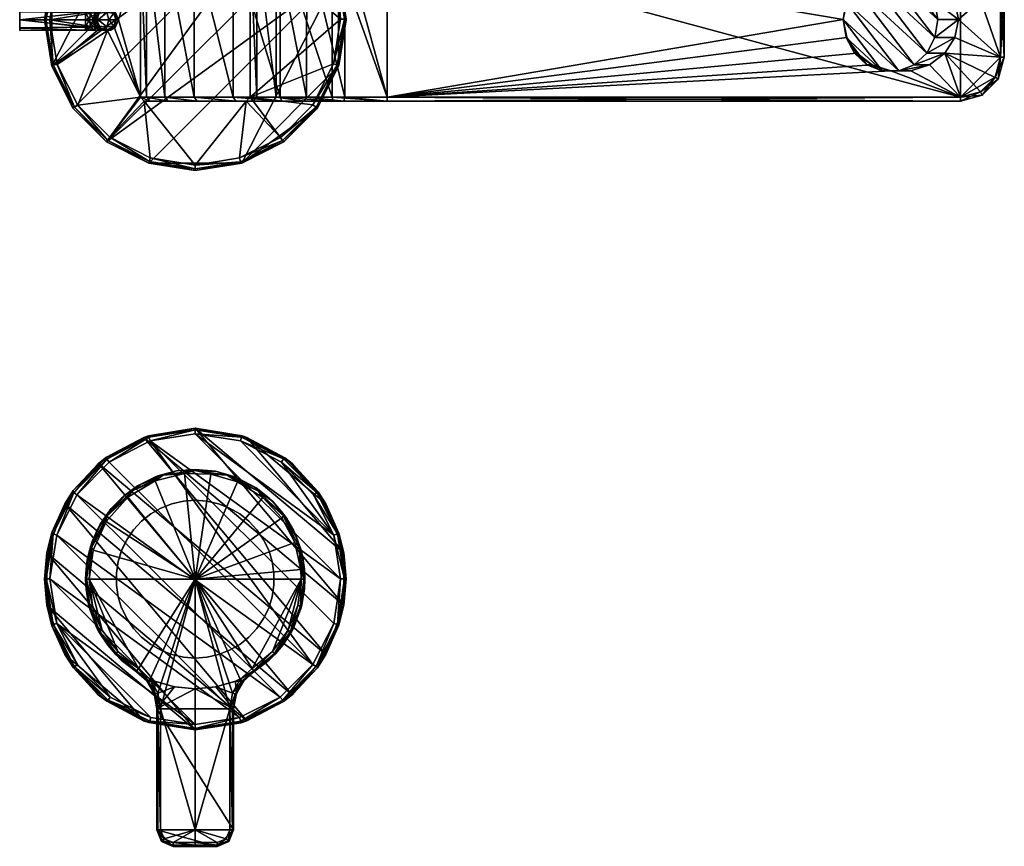
# Model space of a CAD drawing. Extents: x -32 to 148, y -151 to 151.
# Drawn here: x -32 to 148, y -151 to 0 of the extents above; entities that cross this region are included whole.
import ezdxf

# ---------------------------------------------------------------- set-up
doc = ezdxf.new("R2010")
doc.units = 0
doc.layers.get('0').update_dxf_attribs({"linetype": 'CONTINUOUS'})
doc.layers.add('LAYER_1', color=7, linetype='CONTINUOUS')

# ---------------------------------------------------------------- blocks, each defined once
blk = doc.blocks.new('A4285817_LINEARE_HANDLE_2_')
at = {"color": 9}
mesh = blk.add_polyface(dxfattribs=at)
corners = [(-17.9, -93.08, -90.23), (-17.32, -92, -55.19), (-15.96, -89.95, -90.23), (-18.8, -95.16, -55.19), (-15.32, -89.14, -55.19), (-12.86, -86.68, -55.19), (-10.52, -85, -90.23), (-13.47, -87.22, -90.23), (-9.97, -84.75, -55.19), (-7.22, -83.36, -90.23), (-6.81, -83.18, -55.19), (-3.67, -82.34, -90.23), (0, -82, -90.23), (-3.44, -82.28, -55.19), (0, -82, -55.19), (0, -102, -54.03), (-1.93, -82.76, -54.49), (-7.28, -84.08, -54.49), (-12.29, -87.08, -54.49), (-16.23, -91.5, -54.49), (-16.12, -90.51, -54.71), (-11.52, -85.89, -54.71), (-18.92, -96.2, -54.71), (-18.59, -96.73, -54.49), (-5.84, -83.07, -54.71), (0, -82.19, -54.71), (2.84, -82.88, -54.49)]
mesh.append_faces([[corners[k] for k in face] for face in [(0, 1, 2), (3, 1, 0), (1, 4, 2), (5, 6, 7), (2, 4, 7), (8, 9, 6), (6, 5, 8), (9, 10, 11), (10, 9, 8), (12, 11, 13), (10, 13, 11), (12, 13, 14), (7, 4, 5), (15, 16, 17), (15, 18, 19), (18, 15, 17), (5, 20, 21), (20, 1, 22), (21, 8, 5), (19, 20, 22), (22, 1, 3), (22, 23, 19), (4, 20, 5), (17, 24, 21), (8, 24, 10), (8, 21, 24), (13, 24, 25), (25, 24, 16), (13, 25, 14), (20, 19, 18), (20, 4, 1), (18, 21, 20), (21, 18, 17), (24, 17, 16), (10, 24, 13), (26, 25, 16)]], dxfattribs={"color": 9})
mesh = blk.add_polyface(dxfattribs=at)
corners = [(15.76, -90.8, -54.49), (12.31, -87.09, -54.49), (0, -102, -54.03), (18.14, -95.3, -54.49), (7.72, -84.28, -54.49), (2.84, -82.88, -54.49), (-1.93, -82.76, -54.49), (16.11, -90.48, -54.71), (14.14, -87.85, -55.19), (11.49, -85.88, -54.71), (5.8, -83.07, -54.71), (11.08, -85.36, -55.19), (7.62, -83.51, -55.19), (18.48, -94.34, -55.19), (18.93, -96.15, -54.71), (3.86, -82.38, -55.19), (0, -82.19, -54.71), (16.63, -90.89, -55.19), (0, -82, -55.19), (3.68, -82.34, -90.23), (13.48, -87.22, -90.23), (15.96, -89.95, -90.23), (10.5, -85.04, -90.23), (7.24, -83.33, -90.23), (19.24, -96.52, -90.23), (17.91, -93.09, -90.23), (0, -82, -90.23)]
mesh.append_faces([[corners[k] for k in face] for face in [(0, 1, 2), (3, 0, 2), (2, 1, 4), (5, 6, 2), (4, 5, 2), (7, 8, 9), (10, 11, 12), (13, 7, 14), (10, 15, 16), (7, 13, 17), (9, 8, 11), (8, 7, 17), (12, 15, 10), (10, 9, 11), (18, 16, 15), (10, 5, 4), (10, 16, 5), (1, 9, 4), (9, 10, 4), (0, 7, 1), (7, 9, 1), (0, 3, 7), (3, 14, 7), (18, 15, 19), (20, 8, 21), (22, 23, 12), (24, 25, 13), (21, 17, 25), (17, 13, 25), (8, 20, 11), (17, 21, 8), (22, 12, 11), (11, 20, 22), (23, 19, 15), (12, 23, 15), (26, 18, 19)]], dxfattribs={"color": 9})
mesh = blk.add_polyface(dxfattribs=at)
corners = [(-17.9, -93.08, -90.23), (-19.24, -96.52, -90.23), (-18.8, -95.16, -55.19), (-19.91, -100.15, -90.23), (-19.7, -98.53, -55.19), (-19.91, -103.84, -90.23), (-20, -102, -55.19), (-19.37, -106.97, -55.16), (-19.24, -107.47, -90.23), (-17.55, -111.61, -55.09), (-17.91, -110.91, -90.23), (-15.96, -114.05, -90.23), (-14.56, -115.66, -54.97), (-16.23, -91.5, -54.49), (-18.59, -96.73, -54.49), (0, -102, -54.03), (-19.33, -102, -54.49), (-14.09, -115.21, -54.27), (-16.94, -111.3, -54.38), (-18.73, -106.79, -54.46), (-10.36, -118.29, -54.16), (-8.2, -120.23, -54.11), (-17.36, -111.53, -54.6), (-19.19, -106.91, -54.68), (-19.81, -102, -54.71), (-14.44, -115.55, -54.49), (-18.92, -96.2, -54.71)]
mesh.append_faces([[corners[k] for k in face] for face in [(0, 1, 2), (3, 4, 1), (2, 1, 4), (3, 5, 6), (6, 4, 3), (7, 5, 8), (5, 7, 6), (9, 7, 10), (8, 10, 7), (11, 12, 9), (9, 10, 11), (13, 14, 15), (15, 14, 16), (17, 16, 18), (18, 16, 19), (16, 20, 15), (20, 16, 17), (20, 21, 15), (9, 22, 7), (23, 24, 6), (22, 25, 17), (24, 19, 16), (6, 7, 23), (22, 17, 18), (24, 23, 19), (12, 25, 9), (19, 23, 18), (25, 22, 9), (23, 22, 18), (22, 23, 7), (14, 26, 16), (4, 6, 24), (24, 26, 4), (26, 2, 4), (26, 24, 16)]], dxfattribs={"color": 9})
mesh = blk.add_polyface(dxfattribs=at)
corners = [(0, -102, -54.03), (19.26, -100.25, -54.49), (18.14, -95.3, -54.49), (19.33, -102, -54.49), (10.36, -118.29, -54.16), (14.09, -115.21, -54.27), (16.94, -111.3, -54.39), (18.73, -106.79, -54.46), (8.19, -120.24, -54.11), (20, -102, -55.19), (19.81, -102, -54.71), (19.37, -106.97, -55.16), (17.36, -111.53, -54.6), (17.53, -111.62, -55.08), (19.19, -106.91, -54.68), (14.61, -115.63, -54.98), (14.44, -115.55, -54.49), (18.93, -96.15, -54.71), (19.61, -98.09, -55.19), (18.48, -94.34, -55.19), (19.91, -100.15, -90.23), (15.96, -114.05, -90.23), (17.9, -110.91, -90.23), (19.91, -103.84, -90.23), (19.24, -107.47, -90.23), (19.24, -96.52, -90.23)]
mesh.append_faces([[corners[k] for k in face] for face in [(0, 1, 2), (3, 4, 5), (3, 6, 7), (3, 0, 4), (3, 5, 6), (4, 0, 8), (3, 1, 0), (9, 10, 11), (12, 13, 14), (12, 15, 13), (10, 14, 11), (14, 3, 7), (11, 14, 13), (7, 6, 12), (14, 10, 3), (6, 5, 16), (12, 14, 7), (16, 12, 6), (12, 16, 15), (10, 17, 1), (18, 10, 9), (10, 1, 3), (19, 17, 18), (10, 18, 17), (17, 2, 1), (9, 20, 18), (21, 22, 13), (23, 11, 24), (21, 13, 15), (22, 11, 13), (9, 11, 23), (22, 24, 11), (25, 19, 18), (25, 18, 20), (23, 20, 9)]], dxfattribs={"color": 9})
mesh = blk.add_polyface(dxfattribs=at)
corners = [(-10.71, -118.88, -64.03), (-10.5, -118.95, -90.23), (-7.36, -120.59, -64.03), (-14.56, -115.66, -54.97), (-13.48, -116.77, -90.23), (-10.71, -118.88, -54.86), (-15.96, -114.05, -90.23), (-3.68, -121.66, -90.23), (-3.75, -121.64, -64.03), (-7.24, -120.66, -90.23), (0, -122, -64.03), (-7.44, -123.02, -64.03), (-7, -125.64, -64.03), (-8.75, -120.64, -64.03), (-7.26, -122.94, -54.29), (-8.58, -120.54, -54.32), (-7.51, -122.82, -54.79), (-8.2, -120.23, -54.11), (-10.36, -118.29, -54.16), (-10.62, -118.71, -54.37), (-6.8, -122.77, -54.08), (-8.85, -120.51, -54.81), (-7, -125.64, -54.78), (-6.8, -125.64, -54.28), (0, -102, -54.03), (-6.31, -125.64, -54.08), (-14.44, -115.55, -54.49), (-14.09, -115.21, -54.27)]
mesh.append_faces([[corners[k] for k in face] for face in [(0, 1, 2), (3, 4, 5), (4, 3, 6), (7, 8, 9), (9, 2, 1), (10, 8, 7), (8, 2, 9), (4, 0, 5), (1, 0, 4), (11, 8, 12), (2, 11, 13), (0, 2, 13), (10, 12, 8), (8, 11, 2), (14, 15, 16), (15, 14, 17), (15, 18, 19), (17, 14, 20), (19, 21, 15), (5, 21, 19), (14, 16, 22), (20, 14, 23), (17, 18, 15), (15, 21, 16), (24, 17, 20), (24, 20, 25), (0, 13, 21), (22, 16, 11), (16, 13, 11), (21, 5, 0), (21, 13, 16), (26, 18, 27), (19, 3, 5), (18, 26, 19), (26, 3, 19)]], dxfattribs={"color": 9})
mesh = blk.add_polyface(dxfattribs=at)
corners = [(5.98, -149.68, -54.27), (6.31, -147.71, -54.08), (5.64, -149.33, -54.07), (7, -147.71, -54.78), (6.8, -147.71, -54.28), (6.12, -149.82, -54.77), (-5.64, -149.33, -54.07), (-6.31, -147.71, -54.08), (-6.8, -147.71, -54.28), (-5.98, -149.68, -54.27), (-7, -147.71, -54.78), (0, -147.71, -54.08), (6.31, -125.64, -54.08), (7, -125.64, -54.78), (6.8, -125.64, -54.28), (7, -147.71, -64.03), (6.12, -149.83, -64.03), (-7, -147.71, -64.03), (-6.12, -149.83, -64.03), (-7, -125.64, -54.78), (-6.31, -125.64, -54.08), (-6.8, -125.64, -54.28), (7.53, -122.81, -54.79), (7.26, -122.94, -54.29), (7, -125.64, -64.03), (4, -150.71, -64.03), (-7, -125.64, -64.03), (0, -122, -64.03), (-6.8, -122.77, -54.08), (-7.26, -122.94, -54.29), (0, -102, -54.03), (7.44, -123.04, -64.03), (-7.44, -123.02, -64.03)]
mesh.append_faces([[corners[k] for k in face] for face in [(0, 1, 2), (3, 4, 5), (1, 0, 4), (6, 7, 8), (9, 8, 10), (11, 2, 1), (12, 1, 4), (13, 14, 3), (12, 4, 14), (14, 4, 3), (15, 3, 16), (10, 17, 18), (19, 10, 8), (20, 21, 7), (19, 8, 21), (21, 8, 7), (7, 6, 11), (13, 22, 14), (23, 12, 14), (15, 24, 3), (24, 13, 3), (25, 17, 15), (26, 15, 17), (26, 24, 15), (24, 26, 27), (17, 10, 19), (19, 26, 17), (20, 28, 21), (29, 19, 21), (11, 1, 12), (11, 20, 7), (11, 12, 30), (30, 20, 11), (13, 24, 31), (31, 22, 13), (26, 19, 32)]], dxfattribs={"color": 9})
mesh = blk.add_polyface(dxfattribs=at)
corners = [(0, -122, -64.03), (-3.68, -121.66, -90.23), (0, -122, -90.23), (6.79, -122.79, -54.08), (8.58, -120.54, -54.32), (8.19, -120.24, -54.11), (8.86, -120.52, -54.81), (7.26, -122.94, -54.29), (10.62, -118.71, -54.37), (10.71, -118.88, -54.86), (6.8, -125.64, -54.28), (7.53, -122.81, -54.79), (10.36, -118.29, -54.16), (6.31, -125.64, -54.08), (3.75, -121.64, -64.03), (7.36, -120.59, -64.03), (7.44, -123.04, -64.03), (7, -125.64, -64.03), (8.74, -120.66, -64.03), (10.71, -118.88, -64.03), (0, -102, -54.03), (14.61, -115.63, -54.98), (14.44, -115.55, -54.49), (14.09, -115.21, -54.27), (15.96, -114.05, -90.23), (13.47, -116.77, -90.23), (10.52, -118.99, -90.23), (7.22, -120.64, -90.23), (3.67, -121.65, -90.23)]
mesh.append_faces([[corners[k] for k in face] for face in [(0, 1, 2), (3, 4, 5), (6, 4, 7), (8, 4, 9), (3, 7, 4), (10, 11, 7), (12, 5, 8), (4, 6, 9), (5, 4, 8), (3, 13, 7), (7, 11, 6), (14, 15, 16), (0, 14, 17), (15, 18, 16), (19, 18, 15), (16, 17, 14), (20, 13, 3), (20, 3, 5), (21, 22, 9), (9, 22, 8), (8, 22, 23), (23, 12, 8), (6, 11, 18), (19, 6, 18), (9, 6, 19), (18, 11, 16), (24, 21, 25), (26, 15, 27), (14, 27, 15), (19, 25, 9), (19, 15, 26), (19, 26, 25), (14, 28, 27), (2, 28, 0), (14, 0, 28), (9, 25, 21)]], dxfattribs={"color": 9})
mesh = blk.add_polyface(dxfattribs=at)
corners = [(0, -150.71, -54.75), (4, -150.71, -54.75), (0, -150.5, -54.23), (4, -150.5, -54.25), (0, -150.01, -54.03), (4.01, -150.01, -54.05), (6.12, -149.82, -54.77), (5.98, -149.68, -54.27), (5.64, -149.33, -54.07), (6.8, -147.71, -54.28), (4, -150.71, -64.03), (-4, -150.71, -64.03), (-4, -150.71, -54.75), (-6.8, -147.71, -54.28), (-5.98, -149.68, -54.27), (-5.64, -149.33, -54.07), (-4.01, -150.01, -54.05), (-7, -147.71, -54.78), (-6.1, -149.82, -54.77), (-4, -150.5, -54.25), (0, -147.71, -54.08), (6.12, -149.83, -64.03), (7, -147.71, -54.78), (-6.12, -149.83, -64.03), (7, -147.71, -64.03), (-7, -147.71, -64.03)]
mesh.append_faces([[corners[k] for k in face] for face in [(0, 1, 2), (2, 3, 4), (1, 3, 2), (3, 5, 4), (6, 7, 1), (3, 8, 5), (3, 7, 8), (7, 3, 1), (9, 7, 6), (10, 1, 0), (11, 10, 0), (0, 12, 11), (13, 14, 15), (14, 16, 15), (17, 18, 14), (18, 12, 19), (19, 14, 18), (19, 16, 14), (2, 16, 19), (0, 19, 12), (2, 4, 16), (19, 0, 2), (8, 20, 5), (4, 5, 20), (21, 6, 10), (22, 6, 21), (6, 1, 10), (12, 18, 11), (23, 11, 18), (23, 18, 17), (16, 20, 15), (16, 4, 20), (24, 21, 10), (10, 11, 25), (11, 23, 25)]], dxfattribs={"color": 9})
blk = doc.blocks.new('41')
at = {"color": 9}
mesh = blk.add_polyface(dxfattribs=at)
corners = [(-14.36, -100.92, -89.53), (-14.36, -103.08, -90.53), (-14.36, -100.92, -90.53), (-14.04, -98.79, -90.53), (-14.04, -98.8, -89.53), (-13.4, -96.74, -90.53), (-13.41, -96.74, -89.53), (-12.47, -94.8, -89.53), (-12.47, -94.8, -90.53), (-11.26, -93.02, -90.53), (-11.26, -93.02, -89.53), (-9.79, -91.44, -90.53), (-9.79, -91.44, -89.53), (-8.11, -90.1, -89.53), (-8.11, -90.1, -90.53), (-6.25, -89.03, -90.53), (-6.25, -89.03, -89.53), (-4.24, -88.24, -90.53), (-4.25, -88.24, -89.53), (-2.15, -87.77, -89.53), (-2.14, -87.78, -90.53), (0, -87.6, -89.53), (0, -87.6, -90.53), (-14.36, -103.08, -89.53), (-14.04, -105.21, -89.53), (-14.04, -105.2, -90.53), (-13.41, -107.26, -90.53), (-13.4, -107.26, -89.53), (-12.47, -109.2, -89.53), (-12.47, -109.2, -90.53), (-11.26, -110.98, -89.53), (-11.26, -110.98, -90.53), (-9.79, -112.56, -90.53), (-9.79, -112.56, -89.53), (-8.11, -113.9, -89.53), (-8.11, -113.9, -90.53), (-6.25, -114.97, -89.53), (-6.25, -114.97, -90.53), (-4.25, -115.76, -90.53), (-4.24, -115.76, -89.53), (-2.14, -116.22, -89.53), (-2.15, -116.23, -90.53), (0, -116.4, -90.53), (0, -116.4, -89.53), (2.14, -87.78, -89.53), (8.11, -90.1, -90.53), (8.11, -90.1, -89.53), (6.25, -89.03, -90.53), (6.25, -89.03, -89.53), (4.24, -88.24, -89.53), (4.25, -88.24, -90.53), (12.47, -94.8, -89.53), (12.47, -94.8, -90.53), (13.4, -96.74, -89.53), (11.26, -93.02, -89.53), (9.79, -91.44, -90.53), (11.26, -93.02, -90.53), (14.36, -103.08, -90.53), (14.36, -103.08, -89.53), (14.36, -100.92, -90.53), (14.04, -98.8, -90.53), (14.36, -100.92, -89.53), (14.04, -98.79, -89.53), (13.4, -107.26, -90.53), (12.47, -109.2, -89.53), (13.41, -107.26, -89.53), (14.04, -105.2, -89.53), (14.04, -105.21, -90.53), (11.26, -110.98, -90.53), (9.79, -112.56, -89.53), (11.26, -110.98, -89.53), (12.47, -109.2, -90.53), (8.11, -113.9, -90.53), (8.11, -113.9, -89.53), (9.79, -112.56, -90.53), (6.25, -114.97, -89.53), (6.25, -114.97, -90.53), (4.24, -115.76, -90.53), (4.25, -115.76, -89.53), (2.14, -116.22, -90.53), (2.15, -116.23, -89.53), (13.41, -96.74, -90.53), (9.79, -91.44, -89.53), (2.15, -87.77, -90.53)]
mesh.append_faces([[corners[k] for k in face] for face in [(2, 1, 0), (4, 3, 2), (2, 0, 4), (3, 6, 5), (6, 3, 4), (8, 5, 7), (6, 7, 5), (10, 9, 8), (8, 7, 10), (9, 12, 11), (12, 9, 10), (14, 11, 13), (12, 13, 11), (16, 15, 14), (14, 13, 16), (15, 18, 17), (18, 15, 16), (20, 17, 19), (18, 19, 17), (20, 19, 21), (22, 20, 21), (1, 23, 0), (23, 25, 24), (25, 23, 1), (27, 24, 26), (25, 26, 24), (29, 28, 27), (27, 26, 29), (28, 31, 30), (31, 28, 29), (33, 30, 32), (31, 32, 30), (35, 34, 33), (33, 32, 35), (34, 37, 36), (37, 34, 35), (39, 36, 38), (37, 38, 36), (41, 40, 39), (39, 38, 41), (42, 40, 41), (42, 43, 40), (22, 21, 44), (47, 46, 45), (50, 49, 48), (53, 52, 51), (56, 55, 54), (59, 58, 57), (62, 61, 60), (65, 64, 63), (65, 67, 66), (70, 69, 68), (70, 71, 64), (74, 73, 72), (73, 74, 69), (76, 72, 75), (73, 75, 72), (78, 77, 76), (76, 75, 78), (77, 80, 79), (80, 77, 78), (42, 79, 43), (80, 43, 79), (71, 70, 68), (69, 74, 68), (63, 67, 65), (64, 71, 63), (58, 66, 57), (66, 67, 57), (60, 61, 59), (61, 58, 59), (81, 53, 62), (81, 62, 60), (52, 56, 51), (81, 52, 53), (54, 55, 82), (51, 56, 54), (45, 46, 82), (82, 55, 45), (50, 48, 47), (48, 46, 47), (83, 44, 49), (83, 49, 50), (44, 83, 22)]], dxfattribs={"color": 9})
blk = doc.blocks.new('100622_US_ROSETTE_55X6MM_5')
mesh = blk.add_polyface()
corners = [(22.24, 16.16, -96.53), (26.13, 8.47, -96.53), (26.17, 8.35, -91.53), (22.38, 15.95, -91.53), (27.5, 0, -96.53), (27.5, 0.07, -91.53), (22.14, 15.77, -90.83), (25.21, 8.06, -90.53), (21.56, 15.39, -90.53), (25.9, 8.26, -90.83), (27.21, 0.07, -90.83), (26.5, 0.07, -90.53), (126.83, 9.37, 110.97), (139.5, 14.16, 110.97), (35, 14.16, 110.97), (123.41, 8.24, 110.97), (120.62, 6.11, 110.97), (118.8, 3.26, 110.97), (118.14, 0.01, 111.03), (139.5, 14.86, 111.67), (35, 14.86, 111.67), (35, -14.14, 110.97), (27.29, 14.16, 109.75), (20.32, 14.16, 106.2), (27.27, -14.14, 109.75), (27.06, 14.86, 110.41), (25.15, 14.86, 129.16), (35, 14.86, 130.27), (19.89, 14.86, 106.76), (35, 14.16, 130.97), (24.98, 14.16, 129.84), (139.5, 14.86, 130.27), (139.5, 14.16, 130.97), (35, -14.14, 130.97), (139.5, -14.14, 130.97), (25.84, 111.42, -96.53), (22.3, 118.1, -91.53), (21.06, 119.69, -96.53), (26.19, 110.4, -91.53), (27.5, 102.01, -96.53), (27.5, 102.01, -91.53), (27.21, 102.01, -90.83), (25.24, 110.09, -90.53), (25.91, 110.34, -90.83), (26.5, 102.01, -90.53), (21.49, 117.51, -90.53), (22.05, 117.95, -90.83), (22.07, 86.11, -90.83), (25.91, 93.72, -90.83), (22.25, 85.86, -91.53), (25.24, 93.93, -90.53), (26.16, 93.53, -91.53), (25.84, 92.6, -96.53), (21.06, 84.33, -96.53)]
mesh.append_faces([[corners[k] for k in face] for face in [(0, 1, 2), (0, 2, 3), (1, 4, 5), (2, 1, 5), (6, 7, 8), (6, 9, 7), (10, 11, 9), (10, 2, 5), (7, 9, 11), (9, 2, 10), (2, 9, 3), (6, 3, 9), (12, 13, 14), (15, 14, 16), (15, 12, 14), (17, 14, 18), (17, 16, 14), (13, 19, 20), (14, 13, 20), (21, 14, 22), (22, 23, 24), (25, 20, 26), (20, 27, 26), (27, 20, 19), (28, 22, 25), (14, 20, 25), (25, 22, 14), (26, 29, 30), (27, 29, 26), (29, 27, 31), (32, 29, 31), (29, 33, 30), (29, 32, 34), (35, 36, 37), (38, 35, 39), (36, 35, 38), (38, 39, 40), (41, 42, 43), (38, 40, 43), (43, 40, 41), (41, 44, 42), (42, 45, 43), (46, 36, 38), (46, 43, 45), (43, 46, 38), (47, 48, 49), (44, 48, 50), (51, 41, 40), (44, 41, 48), (48, 41, 51), (48, 51, 49), (48, 47, 50), (51, 40, 39), (49, 52, 53), (52, 51, 39), (49, 51, 52)]], dxfattribs={"color": 9})
mesh = blk.add_polyface()
corners = [(-16, 2, -90.53), (-16.56, 1.92, -61.52), (-17.41, 1.41, -90.53), (-17.49, 1.34, -61.52), (-18, 0, -90.53), (-18, 0, -61.52), (-17.78, 1.2, -60.6), (-18.29, 0, -60.82), (-18.23, 1.34, -59.75), (-16.75, 1.9, -58.27), (-17.57, 1.92, -59.09), (-16.3, 2, -59.99), (-18.59, 0, -60.11), (-15.4, 1.9, -61.52), (-16.13, 1.31, -57.66), (-20, 1.92, -56.96), (-32, 2, -57.52), (-20, 1.9, -58.12), (-32, 1.41, -58.94), (-20, 1.31, -58.99), (-32, 0, -59.52), (-32, 1.41, -56.11), (-32, 0, -55.52), (-20, 1.34, -56.03), (-20, 0, -55.52), (-27.21, 0.07, -90.83), (-25.17, 8.19, -90.53), (-26.5, 0, -90.53), (-25.89, 8.28, -90.83), (-22.14, 15.8, -90.83), (-21.42, 15.58, -90.53), (-27.5, 0, -91.53), (-26.13, 8.47, -91.53), (-22.24, 16.16, -91.53), (-27.5, 0, -96.53), (-26.13, 8.47, -96.53), (-22.24, 16.16, -96.53), (-8.5, 26.12, -96.53), (-26.12, -8.5, -96.53), (-32, -1.52, -58.83), (-17.86, 1.2, -56.35), (-18.47, 2, -57.83), (-19.08, 1.2, -59.31), (-15.76, 0, -57.28), (-17.7, 0, -55.98), (-19.29, 0, -59.82)]
mesh.append_faces([[corners[k] for k in face] for face in [(0, 1, 2), (3, 4, 2), (2, 1, 3), (3, 5, 4), (6, 5, 3), (7, 6, 8), (9, 10, 11), (8, 12, 7), (11, 10, 6), (11, 1, 13), (3, 1, 11), (9, 11, 14), (6, 3, 11), (8, 6, 10), (15, 16, 17), (18, 19, 17), (17, 16, 18), (18, 20, 19), (21, 16, 15), (22, 21, 23), (15, 23, 21), (24, 22, 23), (25, 26, 27), (28, 26, 25), (28, 29, 30), (28, 25, 31), (26, 28, 30), (29, 32, 33), (28, 31, 32), (28, 32, 29), (31, 34, 32), (33, 32, 35), (34, 35, 32), (36, 33, 35), (37, 35, 38), (26, 0, 2), (27, 2, 4), (26, 30, 0), (26, 2, 27), (20, 18, 16), (16, 21, 39), (40, 41, 9), (41, 40, 23), (42, 12, 8), (14, 43, 44), (45, 42, 19), (15, 17, 41), (41, 17, 42), (14, 40, 9), (41, 10, 9), (23, 40, 24), (40, 14, 44), (8, 10, 41), (15, 41, 23), (42, 8, 41), (19, 42, 17)]], dxfattribs={"color": 9})
mesh = blk.add_polyface()
corners = [(-16.56, 1.92, -61.52), (-16, 2, -90.53), (-15.4, 1.9, -61.52), (-14.53, 1.31, -61.52), (-14.59, 1.41, -90.53), (-14, 0, -90.53), (-14.83, 1.2, -59.38), (-16.3, 2, -59.99), (-16.13, 1.31, -57.66), (-15.76, 0, -57.28), (-14.46, 0, -59.23), (-9.8, 14.66, 56.55), (-9.8, 14.66, 85.97), (-10, 14.16, 56.55), (-10, 14.16, 27.13), (-10, 14.16, -2.28), (-9.8, 14.66, 27.13), (-9.8, 14.66, -61.12), (-9.8, 14.66, -31.7), (-10, 14.16, -61.12), (-9.8, 14.66, -2.28), (-10, 14.16, -31.7), (-10, 14.16, -90.53), (-9.8, 14.66, -90.53), (-10, 14.16, 85.97), (-26.12, -8.5, -96.53), (16.17, 22.23, -96.53), (8.5, 26.12, -96.53), (-8.5, 26.12, -96.53), (-21.42, 15.58, -90.53), (9.3, 14.86, -31.7), (-9.3, 14.86, -31.7), (-9.3, 14.86, -61.12), (-9.3, 14.86, -2.28), (-9.3, 14.86, 27.13), (-9.3, 14.86, 56.55), (-9.3, 14.86, 85.97), (-9.3, 14.86, -90.53), (0.36, 14.86, 113.58), (-0.19, 14.16, 114.02), (-4.93, 14.86, 105.17), (-5.55, 14.16, 105.5), (-8.2, 14.86, 95.82), (-8.88, 14.16, 95.98), (6.94, 14.16, 121.15), (-10, -14.14, 27.13), (-10, -14.14, -31.7), (-10, -14.14, -90.53), (-10, -14.14, 85.97), (-0.19, -14.14, 114.02), (-5.55, -14.14, 105.5), (-8.88, -14.14, 95.99)]
mesh.append_faces([[corners[k] for k in face] for face in [(0, 1, 2), (3, 2, 4), (1, 4, 2), (5, 3, 4), (6, 7, 2), (7, 6, 8), (3, 6, 2), (8, 6, 9), (6, 3, 10), (11, 12, 13), (14, 15, 16), (17, 18, 19), (20, 21, 18), (17, 22, 23), (22, 17, 19), (11, 13, 14), (21, 20, 15), (18, 21, 19), (16, 11, 14), (16, 15, 20), (12, 24, 13), (25, 26, 27), (27, 28, 25), (1, 29, 22), (4, 1, 22), (5, 4, 22), (30, 31, 32), (30, 33, 31), (33, 20, 18), (34, 35, 16), (34, 20, 33), (35, 36, 11), (11, 16, 35), (11, 36, 12), (34, 16, 20), (18, 31, 33), (17, 32, 31), (31, 18, 17), (37, 32, 23), (17, 23, 32), (38, 39, 40), (41, 42, 40), (40, 39, 41), (43, 36, 42), (41, 43, 42), (43, 12, 36), (12, 43, 24), (39, 38, 44), (14, 45, 15), (46, 21, 15), (21, 46, 19), (47, 22, 19), (13, 45, 14), (24, 48, 13), (41, 39, 49), (41, 50, 43), (51, 24, 43)]], dxfattribs={"color": 9})
mesh = blk.add_polyface()
corners = [(22.24, 16.16, -96.53), (16.17, 22.23, -96.53), (-16.16, -22.24, -96.53), (26.13, 8.47, -96.53), (8.17, 25.18, -90.53), (15.7, 21.33, -90.53), (9.3, 14.86, -90.53), (10, 14.16, -90.53), (21.56, 15.39, -90.53), (25.21, 8.06, -90.53), (26.5, 0.07, -90.53), (0, 26.5, -90.53), (8.5, 26.12, -96.53), (16.31, 22.12, -91.53), (22.38, 15.95, -91.53), (16.14, 21.89, -90.83), (8.43, 25.84, -90.83), (22.14, 15.77, -90.83), (8.51, 26.12, -91.53), (20.3, -14.14, 106.19), (20.32, 14.16, 106.2), (14.77, 14.16, 100.66), (11.21, -14.14, 93.67), (11.22, 14.16, 93.69), (10, 14.16, 85.97), (14.77, -14.14, 100.65), (10.55, 14.86, 93.89), (14.2, 14.86, 101.06), (-4.93, 14.86, 105.17), (9.3, 14.86, -31.7), (-9.3, 14.86, -61.12), (9.3, 14.86, 27.13), (-9.3, 14.86, -2.28), (-9.3, 14.86, 56.55), (9.3, 14.86, 85.97), (7.39, 14.86, 120.61), (0.36, 14.86, 113.58), (15.8, 14.86, 125.9), (27.06, 14.86, 110.41), (25.15, 14.86, 129.16), (19.89, 14.86, 106.76), (-8.2, 14.86, 95.82), (27.29, 14.16, 109.75), (10, -14.14, 85.97), (10, 14.16, 27.13), (10, -14.14, 27.13), (10, 14.16, -31.7), (10, -14.14, -31.7), (6.94, 14.16, 121.15), (15.47, 14.16, 126.52), (24.98, 14.16, 129.84), (15.47, -14.14, 126.52), (24.97, -14.14, 129.84), (6.94, -14.14, 121.15), (-0.19, 14.16, 114.02)]
mesh.append_faces([[corners[k] for k in face] for face in [(0, 1, 2), (3, 0, 2), (4, 5, 6), (7, 8, 9), (7, 5, 8), (7, 9, 10), (4, 6, 11), (5, 7, 6), (12, 1, 13), (14, 13, 1), (14, 1, 0), (15, 5, 16), (15, 17, 8), (16, 5, 4), (15, 8, 5), (17, 13, 14), (15, 13, 17), (13, 15, 18), (19, 20, 21), (22, 23, 24), (25, 21, 23), (26, 27, 28), (6, 29, 30), (29, 31, 32), (33, 31, 34), (35, 36, 27), (37, 38, 39), (37, 35, 40), (40, 38, 37), (35, 27, 40), (28, 27, 36), (26, 41, 34), (40, 27, 20), (42, 40, 20), (26, 21, 27), (20, 27, 21), (23, 26, 34), (26, 23, 21), (24, 23, 34), (43, 24, 44), (45, 44, 46), (46, 7, 47), (44, 31, 29), (7, 46, 6), (46, 29, 6), (29, 46, 44), (44, 24, 31), (24, 34, 31), (35, 48, 36), (35, 37, 49), (49, 48, 35), (39, 50, 37), (49, 37, 50), (48, 49, 51), (50, 52, 49), (48, 53, 54)]], dxfattribs={"color": 9})
mesh = blk.add_polyface()
corners = [(-14, 0, -61.52), (-14.53, 1.31, -61.52), (-14, 0, -90.53), (-16.13, -1.31, -57.66), (-17.86, -1.2, -56.35), (-17.7, 0, -55.98), (-15.76, 0, -57.28), (-16.75, -1.9, -58.27), (-16.3, -2, -59.99), (-14.83, -1.2, -59.38), (-14.53, -1.31, -61.52), (-14.46, 0, -59.23), (-17.57, -1.92, -59.09), (-17.78, -1.2, -60.6), (-15.4, -1.9, -61.52), (-16.56, -1.92, -61.52), (-17.49, -1.34, -61.52), (-14.83, 1.2, -59.38), (16.17, 22.23, -96.53), (-22.23, -16.17, -96.53), (-16.16, -22.24, -96.53), (-26.12, -8.5, -96.53), (-8.47, -26.13, -96.53), (26.13, 8.47, -96.53), (-10, -14.14, -90.53), (-16, -2, -90.53), (-14.69, -1.52, -90.53), (-21.43, -15.56, -90.53), (-10, 14.16, -90.53), (-9.3, -14.84, -31.7), (9.3, -14.84, -31.7), (-9.3, -14.84, -90.53), (-9.3, -14.84, 27.13), (9.3, -14.84, 27.13), (-9.3, -14.84, 85.97), (9.3, -14.84, 85.97), (0.36, -14.84, 113.58), (-0.19, -14.14, 114.02), (7.39, -14.84, 120.61), (-4.93, -14.84, 105.17), (-5.55, -14.14, 105.5), (-8.2, -14.84, 95.81), (-8.88, -14.14, 95.99), (-10, -14.14, 85.97), (-10, -14.14, 27.13), (-10, -14.14, -31.7), (-10, 14.16, -2.28), (-10, 14.16, -61.12), (-10, 14.16, 56.55), (-0.19, 14.16, 114.02), (6.94, -14.14, 121.15), (-5.55, 14.16, 105.5), (-8.88, 14.16, 95.98), (-10, 14.16, 85.97), (-17.27, -1.48, -90.53), (-18, 0, -90.53)]
mesh.append_faces([[corners[k] for k in face] for face in [(0, 1, 2), (3, 4, 5), (5, 6, 3), (3, 7, 4), (3, 8, 7), (3, 6, 9), (10, 9, 11), (11, 9, 6), (11, 0, 10), (12, 8, 13), (10, 14, 9), (8, 12, 7), (8, 15, 16), (8, 14, 15), (13, 8, 16), (8, 9, 14), (9, 8, 3), (1, 0, 11), (6, 17, 11), (18, 19, 20), (21, 19, 18), (20, 22, 23), (24, 25, 26), (27, 25, 24), (2, 28, 24), (26, 2, 24), (29, 30, 31), (32, 33, 29), (34, 35, 32), (36, 37, 38), (36, 39, 40), (40, 37, 36), (41, 42, 39), (40, 39, 42), (41, 43, 42), (34, 43, 41), (44, 32, 29), (31, 45, 29), (44, 29, 45), (24, 45, 31), (43, 32, 44), (43, 34, 32), (46, 44, 45), (24, 47, 45), (48, 43, 44), (37, 49, 50), (37, 40, 51), (42, 52, 40), (43, 53, 42), (54, 55, 16), (26, 10, 2), (25, 14, 26), (2, 10, 0), (25, 15, 14), (26, 14, 10), (15, 54, 16), (54, 15, 25)]], dxfattribs={"color": 9})
mesh = blk.add_polyface()
corners = [(145.83, 10.49, 110.97), (143.17, 13.17, 110.97), (136.68, 6.12, 110.97), (146.8, 6.86, 110.97), (138.5, 3.26, 110.97), (139.13, 0.01, 110.97), (130.47, 9.37, 110.97), (133.89, 8.24, 110.97), (139.5, 14.16, 110.97), (126.83, 9.37, 110.97), (143.53, 13.77, 111.67), (146.44, 10.84, 111.67), (147.5, 6.86, 111.67), (139.5, 14.86, 111.67), (146.8, -6.84, 110.97), (35, 14.86, 130.27), (139.5, 14.86, 130.27), (147.5, 6.86, 130.27), (143.53, 13.77, 130.27), (146.44, 10.83, 130.27), (147.5, -6.84, 111.67), (143.18, 13.16, 130.97), (139.5, 14.16, 130.97), (145.84, 10.48, 130.97), (146.8, 6.86, 130.97), (147.5, -6.84, 130.27), (146.8, -6.84, 130.97), (134.84, 3.26, 118.82), (135.36, 0.01, 119.06), (131.05, 8.24, 117.05), (133.34, 6.12, 118.12), (123.41, 8.24, 110.97), (125.24, 9.36, 114.34), (128.24, 9.37, 115.74), (120.62, 6.11, 110.97), (120.15, 6.11, 111.97), (122.44, 8.23, 113.03), (118.8, 3.26, 110.97), (118.66, 3.26, 111.27), (118.14, 0.01, 111.03), (133.35, -6.09, 118.12), (134.84, -3.24, 118.82)]
mesh.append_faces([[corners[k] for k in face] for face in [(0, 1, 2), (3, 2, 4), (4, 5, 3), (6, 7, 8), (0, 2, 3), (2, 8, 7), (8, 2, 1), (9, 6, 8), (10, 0, 11), (3, 12, 11), (11, 0, 3), (1, 10, 13), (10, 1, 0), (8, 1, 13), (3, 14, 12), (15, 13, 16), (12, 17, 11), (18, 16, 13), (19, 18, 10), (18, 13, 10), (10, 11, 19), (19, 11, 17), (12, 20, 17), (19, 21, 18), (22, 16, 18), (18, 21, 22), (23, 19, 17), (19, 23, 21), (24, 23, 17), (24, 17, 25), (26, 22, 24), (23, 24, 21), (21, 24, 22), (27, 28, 5), (7, 6, 29), (30, 2, 7), (9, 31, 32), (33, 6, 9), (34, 35, 36), (36, 31, 34), (33, 9, 32), (35, 37, 38), (30, 7, 29), (37, 39, 38), (31, 36, 32), (34, 37, 35), (6, 33, 29), (27, 4, 30), (4, 2, 30), (5, 4, 27), (40, 36, 35), (36, 41, 32), (33, 32, 28), (41, 28, 32), (27, 29, 33), (28, 27, 33), (27, 30, 29)]], dxfattribs={"color": 9})
mesh = blk.add_polyface()
corners = [(8.47, -26.13, -96.53), (26.12, -8.5, -96.53), (26.13, 8.47, -96.53), (-8.47, -26.13, -96.53), (22.23, -16.17, -96.53), (16.16, -22.24, -96.53), (15.52, -21.46, -90.53), (8.09, -25.21, -90.53), (9.3, -14.84, -90.53), (10, -14.14, -90.53), (21.45, -15.53, -90.53), (25.22, -8.04, -90.53), (0, -26.5, -90.53), (26.5, 0.07, -90.53), (10, 14.16, -90.53), (16.09, -22.28, -91.53), (22.25, -16.13, -91.53), (25.89, -8.29, -90.83), (22.02, -15.96, -90.83), (15.91, -22.05, -90.83), (14.77, -14.14, 100.65), (11.22, 14.16, 93.69), (11.21, -14.14, 93.67), (10, 14.16, 85.97), (10, -14.14, 85.97), (20.3, -14.14, 106.19), (14.77, 14.16, 100.66), (27.27, -14.14, 109.75), (20.32, 14.16, 106.2), (9.3, -14.84, 27.13), (9.3, -14.84, -31.7), (-9.3, -14.84, -31.7), (-8.2, -14.84, 95.81), (10.55, -14.84, 93.91), (9.3, -14.84, 85.97), (-9.3, -14.84, -90.53), (-9.3, -14.84, 27.13), (19.9, -14.84, 106.77), (14.21, -14.84, 101.07), (0.36, -14.84, 113.58), (27.08, -14.84, 110.42), (15.79, -14.84, 125.9), (25.15, -14.84, 129.16), (7.39, -14.84, 120.61), (-4.93, -14.84, 105.17), (10, 14.16, -31.7), (10, -14.14, -31.7), (10, -14.14, 27.13), (10, 14.16, 27.13), (6.94, -14.14, 121.15), (15.47, -14.14, 126.52), (24.97, -14.14, 129.84), (-0.19, -14.14, 114.02), (15.47, 14.16, 126.52), (6.94, 14.16, 121.15)]
mesh.append_faces([[corners[k] for k in face] for face in [(0, 1, 2), (2, 3, 0), (1, 0, 4), (0, 5, 4), (6, 7, 8), (6, 9, 10), (11, 10, 9), (6, 8, 9), (8, 7, 12), (11, 9, 13), (14, 13, 9), (5, 15, 4), (4, 15, 16), (10, 17, 18), (6, 19, 7), (6, 18, 19), (19, 16, 15), (10, 18, 6), (18, 16, 19), (20, 21, 22), (23, 24, 22), (20, 25, 26), (27, 28, 25), (29, 30, 31), (32, 33, 34), (30, 8, 35), (36, 34, 29), (37, 38, 39), (40, 41, 42), (40, 37, 41), (37, 43, 41), (39, 38, 44), (43, 37, 39), (38, 33, 44), (38, 37, 20), (38, 22, 33), (22, 38, 20), (24, 34, 33), (33, 22, 24), (40, 25, 37), (20, 37, 25), (45, 46, 47), (47, 24, 48), (14, 9, 46), (43, 49, 41), (50, 42, 41), (41, 49, 50), (50, 51, 42), (43, 52, 49), (29, 47, 46), (8, 30, 9), (29, 46, 30), (30, 46, 9), (47, 29, 34), (34, 24, 47), (50, 53, 51), (49, 54, 50)]], dxfattribs={"color": 9})
mesh = blk.add_polyface()
corners = [(118.66, -3.24, 111.27), (118.8, -3.24, 110.97), (120.16, -6.1, 111.97), (118.14, 0.01, 111.03), (26.12, -8.5, -96.53), (27.5, 0, -96.53), (26.13, 8.47, -96.53), (22.23, -16.17, -96.53), (22.25, -16.13, -91.53), (27.5, 0.07, -91.53), (26.17, -8.37, -91.53), (25.89, -8.29, -90.83), (21.45, -15.53, -90.53), (25.22, -8.04, -90.53), (27.21, 0.07, -90.83), (26.5, 0.07, -90.53), (22.02, -15.96, -90.83), (35, -14.14, 110.97), (139.5, -14.14, 110.97), (126.82, -9.34, 110.97), (35, 14.16, 110.97), (120.61, -6.09, 110.97), (123.41, -8.22, 110.97), (139.5, -14.84, 111.67), (35, -14.84, 111.67), (27.29, 14.16, 109.75), (27.27, -14.14, 109.75), (139.5, -14.84, 130.27), (27.08, -14.84, 110.42), (25.15, -14.84, 129.16), (35, -14.84, 130.27), (20.3, -14.14, 106.19), (139.5, -14.14, 130.97), (35, -14.14, 130.97), (24.97, -14.14, 129.84), (24.98, 14.16, 129.84), (35, 14.16, 130.97), (27.51, -101.93, -91.53), (26.2, -93.64, -91.53), (27.09, -97.22, -96.53), (27.09, -106.77, -96.53), (26.2, -110.38, -91.53), (23.83, -115.74, -96.53), (22.27, -118.14, -91.53), (23.81, -88.25, -96.53), (22.4, -86.05, -91.53), (27.21, -101.92, -90.83), (25.92, -110.26, -90.83), (26.51, -101.94, -90.53), (22.05, -117.95, -90.83), (25.25, -110.08, -90.53), (25.92, -93.72, -90.83), (25.25, -93.95, -90.53), (22.15, -86.21, -90.83), (21.59, -86.63, -90.53)]
mesh.append_faces([[corners[k] for k in face] for face in [(0, 1, 2), (1, 0, 3), (4, 5, 6), (7, 8, 4), (9, 5, 10), (4, 8, 10), (5, 4, 10), (11, 12, 13), (11, 13, 14), (13, 15, 14), (9, 11, 14), (16, 10, 8), (11, 10, 16), (10, 11, 9), (17, 18, 19), (3, 20, 17), (1, 17, 21), (1, 3, 17), (19, 22, 17), (22, 21, 17), (18, 17, 23), (24, 23, 17), (25, 26, 17), (27, 23, 24), (28, 29, 24), (30, 27, 24), (24, 29, 30), (26, 28, 24), (28, 26, 31), (17, 26, 24), (32, 27, 30), (33, 32, 30), (30, 29, 34), (30, 34, 33), (35, 33, 34), (36, 32, 33), (37, 38, 39), (40, 37, 39), (37, 40, 41), (40, 42, 41), (43, 41, 42), (38, 44, 39), (38, 45, 44), (46, 47, 48), (49, 50, 47), (47, 46, 41), (51, 46, 52), (37, 46, 51), (51, 53, 38), (52, 54, 51), (53, 45, 38), (48, 52, 46), (51, 38, 37), (50, 48, 47), (46, 37, 41), (47, 41, 43)]], dxfattribs={"color": 9})
mesh = blk.add_polyface()
corners = [(125.26, -9.35, 114.35), (126.82, -9.34, 110.97), (130.48, -9.34, 110.97), (131.06, -8.21, 117.05), (128.25, -9.34, 115.75), (133.88, -8.22, 110.97), (138.5, -3.24, 110.97), (133.35, -6.09, 118.12), (136.68, -6.1, 110.97), (134.84, -3.24, 118.82), (139.13, 0.01, 110.97), (135.36, 0.01, 119.06), (123.41, -8.22, 110.97), (122.45, -8.22, 113.04), (120.16, -6.1, 111.97), (120.61, -6.09, 110.97), (118.8, -3.24, 110.97), (145.81, -10.51, 110.97), (143.13, -13.17, 110.97), (139.5, -14.14, 110.97), (146.8, -6.84, 110.97), (146.8, 6.86, 110.97), (147.5, -6.84, 111.67), (147.5, 6.86, 111.67), (146.41, -10.86, 111.67), (143.49, -13.78, 111.67), (139.5, -14.84, 111.67), (147.5, -6.84, 130.27), (147.5, 6.86, 130.27), (143.48, -13.78, 130.27), (146.41, -10.85, 130.27), (139.5, -14.84, 130.27), (146.8, -6.84, 130.97), (146.8, 6.86, 130.97), (145.81, -10.5, 130.97), (143.14, -13.17, 130.97), (139.5, -14.14, 130.97), (139.5, 14.16, 130.97), (118.14, 0.01, 111.03), (118.66, 3.26, 111.27), (122.44, 8.23, 113.03), (118.66, -3.24, 111.27), (120.15, 6.11, 111.97)]
mesh.append_faces([[corners[k] for k in face] for face in [(0, 1, 2), (3, 4, 5), (0, 2, 4), (6, 7, 8), (5, 8, 3), (7, 3, 8), (7, 6, 9), (10, 11, 9), (6, 10, 9), (4, 2, 5), (12, 1, 13), (0, 13, 1), (12, 14, 15), (14, 12, 13), (16, 15, 14), (17, 8, 18), (8, 19, 18), (8, 5, 19), (10, 6, 20), (5, 2, 19), (2, 1, 19), (6, 8, 20), (20, 8, 17), (10, 20, 21), (22, 23, 20), (24, 18, 25), (19, 26, 25), (25, 18, 19), (17, 24, 22), (24, 17, 18), (20, 17, 22), (27, 28, 22), (29, 30, 24), (25, 26, 31), (30, 22, 24), (30, 27, 22), (29, 24, 25), (31, 29, 25), (32, 33, 27), (29, 34, 30), (32, 27, 30), (30, 34, 32), (35, 29, 31), (29, 35, 34), (36, 35, 31), (35, 36, 34), (34, 36, 32), (32, 36, 37), (38, 4, 39), (7, 9, 40), (14, 13, 41), (0, 38, 41), (41, 13, 0), (4, 3, 39), (0, 4, 38), (42, 39, 3), (42, 3, 7)]], dxfattribs={"color": 9})
mesh = blk.add_polyface()
corners = [(-20, -1.34, -56.03), (-18.47, -2, -57.83), (-20, -1.92, -56.96), (-20, -1.9, -58.12), (-19.08, -1.2, -59.31), (-20, -1.31, -58.99), (-20, 0, -55.52), (-17.86, -1.2, -56.35), (-17.7, 0, -55.98), (-19.29, 0, -59.82), (-18.23, -1.34, -59.75), (-18.59, 0, -60.11), (-20, 0, -59.52), (-17.57, -1.92, -59.09), (-16.75, -1.9, -58.27), (-17.78, -1.2, -60.6), (-18.29, 0, -60.82), (-17.49, -1.34, -61.52), (-18, 0, -61.52), (-17.78, 1.2, -60.6), (-32, 0, -59.52), (-20, 1.31, -58.99), (-26.5, 0, -90.53), (-25.89, -8.25, -90.83), (-27.21, 0.07, -90.83), (-22.03, -15.93, -90.83), (-25.18, -8.17, -90.53), (-22.23, -16.17, -91.53), (-21.43, -15.56, -90.53), (-26.12, -8.5, -91.53), (-27.5, 0, -91.53), (-27.5, 0, -96.53), (-26.12, -8.5, -96.53), (-22.23, -16.17, -96.53), (-26.13, 8.47, -96.53), (-17.27, -1.48, -90.53), (-16, -2, -90.53), (-18, 0, -90.53), (-32, 0, -55.52), (-32, -2, -57.52), (-32, 1.41, -56.11), (-32, -1.52, -58.83), (-32, 2, -57.52), (-32, -1.48, -56.25), (-19.08, 1.2, -59.31), (-17.86, 1.2, -56.35)]
mesh.append_faces([[corners[k] for k in face] for face in [(0, 1, 2), (3, 4, 5), (0, 6, 7), (8, 7, 6), (3, 1, 4), (5, 4, 9), (1, 3, 2), (4, 10, 11), (9, 12, 5), (9, 4, 11), (1, 13, 10), (1, 14, 13), (4, 1, 10), (1, 7, 14), (7, 1, 0), (13, 15, 10), (10, 15, 16), (15, 17, 18), (16, 11, 10), (16, 15, 18), (19, 16, 18), (20, 12, 21), (22, 23, 24), (25, 23, 26), (27, 23, 25), (28, 25, 26), (24, 29, 30), (26, 23, 22), (23, 29, 24), (29, 23, 27), (31, 30, 32), (29, 33, 32), (32, 30, 29), (29, 27, 33), (32, 34, 31), (26, 22, 35), (28, 26, 36), (37, 35, 22), (35, 36, 26), (38, 39, 40), (41, 20, 42), (39, 41, 40), (43, 39, 38), (12, 20, 5), (39, 43, 2), (3, 39, 2), (38, 6, 0), (0, 43, 38), (39, 3, 41), (2, 43, 0), (41, 5, 20), (5, 41, 3), (44, 9, 11), (21, 12, 9), (6, 45, 8), (18, 17, 37)]], dxfattribs={"color": 9})
mesh = blk.add_polyface()
corners = [(-22.03, -15.93, -90.83), (-21.43, -15.56, -90.53), (-15.94, -22.04, -90.83), (-15.58, -21.42, -90.53), (-8.31, -25.88, -90.83), (0, -27.5, -91.53), (-8.47, -26.13, -91.53), (-8.19, -25.17, -90.53), (0, -27.21, -90.83), (0, -26.5, -90.53), (-16.16, -22.24, -91.53), (-22.23, -16.17, -91.53), (-16.16, -22.24, -96.53), (-22.23, -16.17, -96.53), (-8.47, -26.13, -96.53), (0, -27.5, -96.53), (8.47, -26.13, -96.53), (-9.3, -14.84, -90.53), (9.3, -14.84, -90.53), (-10, -14.14, -90.53), (8.37, -26.16, -91.53), (8.28, -25.89, -90.83), (-8.2, -14.84, 95.81), (-4.93, -14.84, 105.17), (10.55, -14.84, 93.91), (9.3, -14.84, 85.97), (-9.3, -14.84, 85.97), (8.54, -75.86, -91.53), (0.01, -74.5, -91.53), (0.01, -74.5, -96.53), (0.01, -74.79, -90.83), (8.41, -76.13, -90.83), (0.01, -75.5, -90.53), (21.46, -117.55, -90.53), (-15.7, -80.68, -90.53), (-8.2, -76.81, -90.53), (23.83, -115.74, -96.53), (-9.38, -76.16, -96.53), (-17.65, -80.93, -96.53), (-22.23, -85.85, -91.53), (-22.13, -86.22, -90.83), (-25.9, -93.73, -90.83), (-8.44, -76.14, -90.83), (-16.13, -80.12, -90.83), (-21.56, -86.63, -90.53), (-8.49, -75.85, -91.53), (-16.15, -79.76, -91.53), (-26.13, -93.52, -91.53), (-25.22, -93.95, -90.53), (-23.79, -88.25, -96.53)]
mesh.append_faces([[corners[k] for k in face] for face in [(0, 1, 2), (2, 3, 4), (4, 5, 6), (7, 8, 4), (7, 9, 8), (4, 8, 5), (0, 10, 11), (3, 2, 1), (2, 10, 0), (10, 2, 6), (4, 6, 2), (7, 4, 3), (12, 13, 11), (12, 10, 14), (10, 12, 11), (6, 15, 14), (14, 10, 6), (6, 5, 15), (14, 15, 16), (17, 9, 7), (7, 3, 17), (17, 18, 9), (1, 19, 3), (3, 19, 17), (15, 5, 16), (20, 5, 8), (21, 8, 9), (22, 23, 24), (25, 26, 22), (27, 28, 29), (30, 31, 32), (30, 28, 27), (33, 34, 35), (36, 37, 38), (39, 40, 41), (42, 30, 35), (43, 44, 40), (42, 45, 28), (30, 42, 28), (35, 30, 32), (40, 46, 43), (39, 41, 47), (46, 40, 39), (40, 44, 48), (34, 44, 43), (41, 40, 48), (35, 34, 42), (43, 46, 45), (43, 42, 34), (42, 43, 45), (39, 47, 49), (46, 38, 37), (38, 46, 39), (37, 29, 45), (45, 46, 37), (45, 29, 28), (38, 39, 49)]], dxfattribs={"color": 9})
mesh = blk.add_polyface()
corners = [(8.37, -26.16, -91.53), (16.09, -22.28, -91.53), (16.16, -22.24, -96.53), (0, -27.5, -91.53), (8.47, -26.13, -96.53), (15.91, -22.05, -90.83), (8.28, -25.89, -90.83), (8.09, -25.21, -90.53), (0, -26.5, -90.53), (0, -27.21, -90.83), (22.27, -118.14, -91.53), (23.83, -115.74, -96.53), (17.69, -123.06, -96.53), (9.42, -127.84, -96.53), (16.1, -124.3, -91.53), (8.4, -128.19, -91.53), (0.01, -129.5, -96.53), (17.67, -80.93, -96.53), (23.81, -88.25, -96.53), (22.4, -86.05, -91.53), (16.32, -79.87, -91.53), (9.4, -76.16, -96.53), (8.54, -75.86, -91.53), (0.01, -74.5, -96.53), (21.46, -117.55, -90.53), (22.05, -117.95, -90.83), (15.95, -124.05, -90.83), (25.92, -110.26, -90.83), (0.01, -129.21, -90.83), (8.09, -127.24, -90.53), (8.34, -127.91, -90.83), (0.01, -129.5, -91.53), (25.92, -93.72, -90.83), (21.59, -86.63, -90.53), (22.15, -86.21, -90.83), (15.73, -80.68, -90.53), (16.11, -80.08, -90.83), (8.41, -76.13, -90.83), (8.23, -76.81, -90.53), (0.01, -75.5, -90.53), (0.01, -74.79, -90.83), (25.25, -110.08, -90.53), (15.51, -123.49, -90.53), (26.51, -101.94, -90.53), (-8.2, -76.81, -90.53), (25.25, -93.95, -90.53), (-21.56, -86.63, -90.53), (27.09, -97.22, -96.53), (27.09, -106.77, -96.53), (-9.38, -76.16, -96.53), (-17.65, -80.93, -96.53)]
mesh.append_faces([[corners[k] for k in face] for face in [(0, 1, 2), (3, 0, 4), (4, 0, 2), (5, 6, 7), (6, 5, 1), (0, 6, 1), (7, 6, 8), (6, 0, 9), (10, 11, 12), (13, 14, 12), (12, 14, 10), (15, 13, 16), (14, 13, 15), (17, 18, 19), (17, 20, 21), (20, 17, 19), (22, 23, 21), (21, 20, 22), (24, 25, 26), (27, 10, 25), (28, 29, 30), (14, 26, 25), (15, 31, 30), (32, 33, 34), (35, 36, 34), (36, 19, 34), (37, 36, 38), (20, 36, 37), (37, 38, 39), (37, 40, 22), (35, 38, 36), (37, 22, 20), (33, 35, 34), (36, 20, 19), (24, 41, 25), (42, 24, 26), (25, 10, 14), (29, 42, 30), (26, 14, 15), (26, 30, 42), (30, 26, 15), (39, 43, 44), (39, 45, 43), (35, 33, 45), (45, 39, 38), (35, 45, 38), (24, 44, 41), (41, 44, 43), (42, 46, 24), (21, 47, 18), (18, 17, 21), (48, 47, 23), (21, 23, 47), (11, 48, 49), (12, 11, 50), (23, 49, 48)]], dxfattribs={"color": 9})
mesh = blk.add_polyface()
corners = [(8.4, -128.19, -91.53), (0.01, -129.5, -96.53), (0.01, -129.5, -91.53), (8.34, -127.91, -90.83), (0.01, -129.21, -90.83), (0.01, -128.5, -90.53), (8.09, -127.24, -90.53), (-21.56, -86.63, -90.53), (-15.7, -80.68, -90.53), (21.46, -117.55, -90.53), (-25.22, -93.95, -90.53), (15.51, -123.49, -90.53), (-26.48, -101.93, -90.53), (-25.22, -110.07, -90.53), (-8.07, -127.24, -90.53), (-15.49, -123.49, -90.53), (-21.44, -117.55, -90.53), (17.69, -123.06, -96.53), (-23.79, -88.25, -96.53), (9.42, -127.84, -96.53), (-23.8, -115.74, -96.53), (-17.67, -123.06, -96.53), (-9.4, -127.84, -96.53), (-27.06, -106.77, -96.53), (-27.06, -97.23, -96.53), (-17.65, -80.93, -96.53), (-15.89, -124.07, -90.83), (-8.28, -127.91, -90.83), (-16.14, -124.25, -91.53), (-25.89, -110.29, -90.83), (-22.01, -117.96, -90.83), (-26.13, -110.51, -91.53), (-22.22, -118.17, -91.53), (-27.48, -102, -91.53), (-27.19, -101.95, -90.83), (-26.13, -93.52, -91.53), (-25.9, -93.73, -90.83), (-8.47, -128.16, -91.53)]
mesh.append_faces([[corners[k] for k in face] for face in [(0, 1, 2), (3, 2, 4), (4, 5, 6), (7, 8, 9), (10, 7, 11), (12, 10, 6), (11, 6, 10), (12, 5, 13), (5, 12, 6), (14, 15, 13), (15, 16, 13), (5, 14, 13), (17, 18, 19), (20, 21, 22), (23, 1, 24), (23, 22, 1), (22, 23, 20), (1, 19, 24), (18, 17, 25), (24, 19, 18), (26, 27, 28), (5, 27, 14), (29, 30, 31), (32, 26, 28), (33, 34, 29), (13, 29, 34), (35, 36, 34), (31, 30, 32), (33, 29, 31), (14, 26, 15), (30, 26, 32), (37, 4, 2), (5, 4, 27), (27, 4, 37), (27, 37, 28), (16, 15, 30), (27, 26, 14), (26, 30, 15), (29, 13, 16), (30, 29, 16), (34, 12, 13), (10, 12, 36), (34, 33, 35), (34, 36, 12), (37, 2, 1), (32, 20, 31), (28, 22, 21), (24, 33, 23), (18, 35, 24), (23, 33, 31), (35, 33, 24), (22, 37, 1), (32, 21, 20), (31, 20, 23), (28, 37, 22), (28, 21, 32)]], dxfattribs={"color": 9})

msp = doc.modelspace()

# ---------------------------------------------------------------- block references
at = {"layer": 'LAYER_1'}
for name in ['100622_US_ROSETTE_55X6MM_5', 'A4285817_LINEARE_HANDLE_2_', '41']:
    msp.add_blockref(name, (0, 0), dxfattribs=at)

doc.saveas('drawing.dxf')
